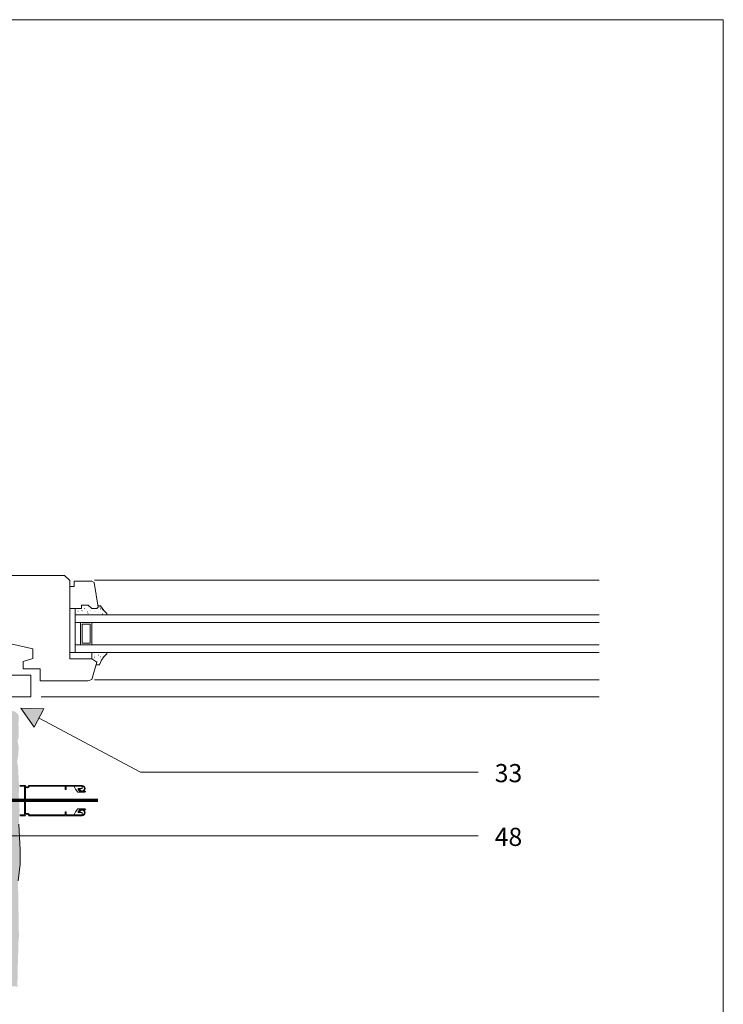
# Model space of a CAD drawing. Units: metres. Extents: x -8.366 to -7.466, y -8.135 to -7.185.
# Drawn here: x -7.907 to -7.466, y -7.803 to -7.185 of the extents above; entities that cross this region are included whole.
import ezdxf

# ---------------------------------------------------------------- set-up
doc = ezdxf.new("R2010")
doc.units = ezdxf.units.M
doc.linetypes.add('AUSGEZOGEN', pattern=[0])
doc.linetypes.add('GETRENNT2_S6', pattern=[0.0135, 0.0075, -0.003, 0, -0.003])
for name, color, linetype, lineweight in [('DARSTELLUNG', 7, 'AUSGEZOGEN', 18), ('FILLING', 7, 'AUSGEZOGEN', 18), ('INFO_DEUTSCH', 7, 'AUSGEZOGEN', 18)]:
    doc.layers.add(name, color=color, linetype=linetype, lineweight=lineweight)
doc.styles.add('ARIAL', font='ARIAL.TTF')

msp = doc.modelspace()

# ---------------------------------------------------------------- hatches: boundary and pattern name
at = {"layer": 'FILLING', "linetype": 'AUSGEZOGEN', "lineweight": 18, "true_color": 0xf0ac58}
h = msp.add_hatch(color=43, dxfattribs=at)
h.paths.add_polyline_path([(-7.94783, -7.79156), (-7.94798, -7.79157), (-7.94925, -7.79154)], flags=16)
h.paths.add_polyline_path([(-7.9502, -7.79162), (-7.94798, -7.79157), (-7.94273, -7.79168), (-7.93933, -7.79185), (-7.93685, -7.79203), (-7.93489, -7.79214), (-7.93235, -7.7926), (-7.93068, -7.79289), (-7.92861, -7.79312), (-7.92728, -7.79318), (-7.92556, -7.79318), (-7.92325, -7.79289), (-7.92083, -7.79249), (-7.91974, -7.79243), (-7.91881, -7.79237), (-7.91657, -7.79237), (-7.91513, -7.79231), (-7.91311, -7.79208), (-7.91144, -7.79191), (-7.90983, -7.79191), (-7.90837, -7.79223), (-7.90879, -7.79128), (-7.9089, -7.7907), (-7.90896, -7.79007), (-7.9089, -7.78943), (-7.90879, -7.78759), (-7.90879, -7.78563), (-7.90873, -7.78309), (-7.90867, -7.77998), (-7.90856, -7.7771), (-7.9085, -7.77457), (-7.90839, -7.77203), (-7.90821, -7.7695), (-7.90821, -7.76725), (-7.90827, -7.76494), (-7.90798, -7.76189), (-7.90792, -7.76005), (-7.90848, -7.72566), (-7.9071, -7.7152), (-7.90713, -7.70617), (-7.90787, -7.69013), (-7.90792, -7.68759), (-7.90792, -7.68535), (-7.90758, -7.68316), (-7.90752, -7.68074), (-7.90764, -7.67849), (-7.90781, -7.67584), (-7.90798, -7.67307), (-7.90798, -7.67106), (-7.90787, -7.66898), (-7.90775, -7.66714), (-7.90792, -7.66512), (-7.90798, -7.66334), (-7.90798, -7.66138), (-7.90821, -7.65901), (-7.90821, -7.65746), (-7.90839, -7.65556), (-7.90844, -7.65389), (-7.90885, -7.65222), (-7.90885, -7.65089), (-7.90879, -7.64974), (-7.90856, -7.64824), (-7.90833, -7.64715), (-7.90821, -7.64565), (-7.90816, -7.64403), (-7.9081, -7.64329), (-7.9081, -7.64156), (-7.90827, -7.64075), (-7.90844, -7.63948), (-7.90862, -7.63839), (-7.90867, -7.63752), (-7.90821, -7.63614), (-7.90804, -7.63482), (-7.90798, -7.63366), (-7.90798, -7.63245), (-7.90804, -7.63095), (-7.90804, -7.62957), (-7.90821, -7.62807), (-7.90821, -7.62652), (-7.90804, -7.62502), (-7.90801, -7.62329), (-7.90825, -7.62141), (-7.9104, -7.61939), (-7.91361, -7.619), (-7.9136, -7.78656), (-7.99554, -7.78656), (-7.99518, -7.78719), (-7.99604, -7.78656), (-7.99877, -7.78656), (-7.99963, -7.78719), (-7.99927, -7.78656), (-8.03575, -7.78656), (-8.03678, -7.78702), (-8.03803, -7.78702), (-8.03906, -7.78656), (-8.28814, -7.78656), (-8.28814, -7.79213), (-8.27571, -7.79136), (-8.25169, -7.79226), (-8.22813, -7.79185), (-8.2082, -7.79221), (-8.19692, -7.79369), (-8.16309, -7.7924), (-8.15828, -7.79268), (-8.15393, -7.79296), (-8.15014, -7.79287), (-8.14347, -7.79268), (-8.13727, -7.79259), (-8.13283, -7.7924), (-8.12802, -7.7924), (-8.12293, -7.79176), (-8.11802, -7.79139), (-8.11108, -7.79129), (-8.10627, -7.79129), (-8.09997, -7.79148), (-8.09396, -7.79176), (-8.08794, -7.79194), (-8.0835, -7.79194), (-8.0785, -7.79213), (-8.07239, -7.7925), (-8.06823, -7.79259), (-8.06527, -7.79259), (-8.05916, -7.79287), (-8.05416, -7.79324), (-8.04519, -7.79324), (-8.04028, -7.79296), (-8.03676, -7.79259), (-8.03417, -7.7925), (-8.03075, -7.7925), (-8.02658, -7.79287), (-8.02233, -7.79314), (-8.01927, -7.79296), (-8.01677, -7.79268), (-8.01483, -7.7925), (-8.0139, -7.79231), (-8.01187, -7.79203), (-8.0102, -7.79185), (-8.00891, -7.79194), (-8.00822, -7.79237), (-8.00701, -7.79214), (-8.00545, -7.79208), (-8.00361, -7.79208), (-8.00165, -7.79203), (-7.999, -7.79181), (-7.99917, -7.79163), (-7.9987, -7.79183), (-7.99698, -7.79179), (-7.99602, -7.79179), (-7.99564, -7.79163), (-7.99579, -7.79179), (-7.99301, -7.79185), (-7.99047, -7.79208), (-7.98909, -7.79214), (-7.98742, -7.7922), (-7.98534, -7.79237), (-7.98339, -7.79249), (-7.98171, -7.79243), (-7.97958, -7.79249), (-7.97676, -7.79289), (-7.97342, -7.79318), (-7.97082, -7.793), (-7.96915, -7.79266), (-7.96668, -7.79249), (-7.96339, -7.7926), (-7.95982, -7.7926), (-7.95775, -7.79237), (-7.95579, -7.79185), (-7.95314, -7.79151)])
at = {"layer": 'INFO_DEUTSCH', "linetype": 'AUSGEZOGEN', "lineweight": 18}
msp.add_hatch(color=59, dxfattribs=at).paths.add_polyline_path([(-7.89836, -7.62928), (-7.89221, -7.61779), (-7.90663, -7.61746)])

# ---------------------------------------------------------------- linework, layer by layer
at = {"layer": 'DARSTELLUNG', "color": 134, "linetype": 'AUSGEZOGEN', "lineweight": 5}
for p, q in [((-7.46607, -7.18534), (-8.36607, -7.18534)), ((-7.46607, -8.13534), (-7.46607, -7.18534))]:
    msp.add_line(p, q, dxfattribs=at)
at = {"layer": 'DARSTELLUNG', "color": 7, "linetype": 'AUSGEZOGEN', "lineweight": 18}
for p, q in [((-7.93243, -7.53409), (-7.87924, -7.53409)), ((-7.87924, -7.53409), (-7.87606, -7.53718)), ((-7.87606, -7.53718), (-7.87606, -7.58644)), ((-7.86219, -7.53757), (-7.87323, -7.53757)), ((-7.87323, -7.53757), (-7.87323, -7.5411)), ((-7.86072, -7.53849), (-7.86219, -7.53757)), ((-7.86051, -7.53697), (-7.544, -7.53697)), ((-7.87323, -7.5411), (-7.87606, -7.5411)), ((-7.85819, -7.55392), (-7.86072, -7.53849)), ((-7.87606, -7.55476), (-7.8686, -7.55476)), ((-7.87262, -7.55872), (-7.87262, -7.55476)), ((-7.8686, -7.55476), (-7.8686, -7.55274)), ((-7.8686, -7.55274), (-7.86446, -7.55274)), ((-7.8683, -7.55612), (-7.8684, -7.55612)), ((-7.86684, -7.55496), (-7.86684, -7.55486)), ((-7.86446, -7.55274), (-7.86224, -7.55476)), ((-7.8644, -7.55447), (-7.8644, -7.55437)), ((-7.86224, -7.55476), (-7.85897, -7.55476)), ((-7.85897, -7.55476), (-7.85819, -7.55392)), ((-7.85832, -7.55313), (-7.85681, -7.55313)), ((-7.8582, -7.55314), (-7.85681, -7.55314)), ((-7.85703, -7.55392), (-7.85713, -7.55392)), ((-7.85681, -7.55313), (-7.8562, -7.55404)), ((-7.85659, -7.55526), (-7.85669, -7.55526)), ((-7.85644, -7.555), (-7.85644, -7.5549)), ((-7.8562, -7.55404), (-7.85474, -7.55604)), ((-7.8555, -7.55569), (-7.8556, -7.55569)), ((-7.85474, -7.55604), (-7.85266, -7.55794)), ((-7.87262, -7.58246), (-7.87262, -7.55872)), ((-7.87262, -7.55876), (-7.544, -7.55876)), ((-7.8717, -7.55769), (-7.8718, -7.55769)), ((-7.87075, -7.55642), (-7.87085, -7.55642)), ((-7.86777, -7.55701), (-7.86787, -7.55701)), ((-7.86476, -7.55698), (-7.86486, -7.55698)), ((-7.8645, -7.558), (-7.8646, -7.558)), ((-7.86275, -7.55624), (-7.86285, -7.55624)), ((-7.86007, -7.55687), (-7.86017, -7.55687)), ((-7.85811, -7.5574), (-7.85821, -7.5574)), ((-7.85672, -7.55711), (-7.85682, -7.55711)), ((-7.8555, -7.55809), (-7.8556, -7.55809)), ((-7.85266, -7.55794), (-7.85266, -7.55876)), ((-7.87262, -7.56356), (-7.544, -7.56356)), ((-7.86923, -7.56356), (-7.86923, -7.57764)), ((-7.86324, -7.56456), (-7.86823, -7.56456)), ((-7.86823, -7.56456), (-7.86823, -7.57664)), ((-7.86324, -7.57664), (-7.86324, -7.56456)), ((-7.86224, -7.56356), (-7.86224, -7.57764)), ((-7.89924, -7.58004), (-7.91292, -7.57705)), ((-7.89924, -7.58609), (-7.89924, -7.58004)), ((-7.87262, -7.57764), (-7.544, -7.57764)), ((-7.86823, -7.57664), (-7.86324, -7.57664)), ((-7.9052, -7.58801), (-7.89924, -7.58609)), ((-7.87262, -7.58246), (-7.87606, -7.58247)), ((-7.87606, -7.58644), (-7.86224, -7.58644)), ((-7.87262, -7.58244), (-7.544, -7.58244)), ((-7.86224, -7.58644), (-7.86224, -7.58246)), ((-7.86224, -7.58644), (-7.85897, -7.58841)), ((-7.86083, -7.58643), (-7.86093, -7.58643)), ((-7.86065, -7.58367), (-7.86075, -7.58367)), ((-7.86051, -7.58526), (-7.86061, -7.58526)), ((-7.85782, -7.58411), (-7.85792, -7.58411)), ((-7.85653, -7.58522), (-7.85663, -7.58522)), ((-7.8562, -7.58715), (-7.85474, -7.58515)), ((-7.85569, -7.58497), (-7.85579, -7.58497)), ((-7.8548, -7.58358), (-7.8549, -7.58358)), ((-7.85474, -7.58515), (-7.85266, -7.58326)), ((-7.85266, -7.58326), (-7.85266, -7.58244)), ((-7.9052, -7.58963), (-7.9052, -7.58801)), ((-7.9052, -7.59272), (-7.9052, -7.58963)), ((-7.9052, -7.58963), (-7.9052, -7.58963)), ((-7.89456, -7.59272), (-7.9052, -7.59272)), ((-7.89456, -7.60017), (-7.89456, -7.59272)), ((-7.85897, -7.58841), (-7.86224, -7.59936)), ((-7.85953, -7.59024), (-7.85728, -7.59024)), ((-7.85878, -7.58783), (-7.85888, -7.58783)), ((-7.85756, -7.58913), (-7.85766, -7.58913)), ((-7.85728, -7.59024), (-7.8562, -7.58715)), ((-7.85693, -7.58723), (-7.85703, -7.58723)), ((-7.90041, -7.59662), (-7.91786, -7.59662)), ((-7.90041, -7.61034), (-7.90041, -7.59662)), ((-7.86224, -7.59936), (-7.86446, -7.60017)), ((-7.86446, -7.60017), (-7.89456, -7.60017)), ((-7.86051, -7.59957), (-7.544, -7.59951)), ((-8.00288, -7.61034), (-7.90041, -7.61034)), ((-7.89396, -7.61034), (-7.544, -7.61034)), ((-7.90731, -7.66584), (-7.90381, -7.66584)), ((-7.90731, -7.66634), (-7.90431, -7.66634)), ((-7.90431, -7.66634), (-7.90431, -7.68434)), ((-7.90381, -7.66696), (-7.90381, -7.68372)), ((-7.86831, -7.66584), (-7.90181, -7.66584)), ((-7.87881, -7.66634), (-7.9014, -7.66634)), ((-7.87881, -7.66834), (-7.87881, -7.66634)), ((-7.87831, -7.66634), (-7.87831, -7.66834)), ((-7.86831, -7.66634), (-7.87831, -7.66634)), ((-7.87284, -7.66644), (-7.87294, -7.66658)), ((-7.87294, -7.66658), (-7.87294, -7.66695)), ((-7.87294, -7.66695), (-7.87284, -7.66739)), ((-7.87248, -7.66634), (-7.87284, -7.66644)), ((-7.87284, -7.66739), (-7.87237, -7.66823)), ((-7.86831, -7.66634), (-7.86831, -7.66784)), ((-7.87831, -7.66834), (-7.87881, -7.66834)), ((-7.87237, -7.66823), (-7.87093, -7.67015)), ((-7.87093, -7.67015), (-7.86647, -7.67016)), ((-7.87068, -7.66795), (-7.87075, -7.66809)), ((-7.87075, -7.66809), (-7.87075, -7.66823)), ((-7.87075, -7.66823), (-7.87073, -7.66843)), ((-7.87073, -7.66843), (-7.87065, -7.6686)), ((-7.87064, -7.66787), (-7.87068, -7.66795)), ((-7.87065, -7.6686), (-7.87059, -7.6687)), ((-7.87031, -7.66784), (-7.87064, -7.66787)), ((-7.87059, -7.6687), (-7.86971, -7.66981)), ((-7.87031, -7.66784), (-7.87031, -7.66784)), ((-7.86981, -7.66784), (-7.87031, -7.66784)), ((-7.86831, -7.66784), (-7.86981, -7.66784)), ((-7.86971, -7.66981), (-7.86964, -7.66983)), ((-7.86964, -7.66983), (-7.8692, -7.66987)), ((-7.8692, -7.66987), (-7.8666, -7.66987)), ((-7.86831, -7.66984), (-7.86831, -7.66984)), ((-7.8666, -7.66987), (-7.86643, -7.66968)), ((-7.86647, -7.67016), (-7.86621, -7.66982)), ((-7.86639, -7.66964), (-7.86643, -7.66968)), ((-7.86634, -7.66962), (-7.86639, -7.66964)), ((-7.86628, -7.66963), (-7.86634, -7.66962)), ((-7.86634, -7.66962), (-7.86634, -7.66962)), ((-7.86631, -7.66784), (-7.86631, -7.66784)), ((-7.86622, -7.66967), (-7.86628, -7.66963)), ((-7.8662, -7.66972), (-7.86622, -7.66967)), ((-7.86621, -7.66982), (-7.8662, -7.66972)), ((-7.90431, -7.68434), (-7.90731, -7.68434)), ((-7.90381, -7.68484), (-7.90731, -7.68484)), ((-7.90731, -7.68484), (-7.90381, -7.68484)), ((-7.86831, -7.68484), (-7.90181, -7.68484)), ((-7.87881, -7.68434), (-7.9014, -7.68434)), ((-7.87831, -7.68234), (-7.87881, -7.68234)), ((-7.87881, -7.68234), (-7.87881, -7.68434)), ((-7.87831, -7.68434), (-7.87831, -7.68234)), ((-7.86831, -7.68434), (-7.87831, -7.68434)), ((-7.87294, -7.68374), (-7.87284, -7.68329)), ((-7.87294, -7.68411), (-7.87294, -7.68374)), ((-7.87284, -7.68424), (-7.87294, -7.68411)), ((-7.87284, -7.68329), (-7.87237, -7.68245)), ((-7.87248, -7.68434), (-7.87284, -7.68424)), ((-7.87237, -7.68245), (-7.87093, -7.68054)), ((-7.87093, -7.68054), (-7.86647, -7.68052)), ((-7.87075, -7.68245), (-7.87073, -7.68226)), ((-7.87075, -7.6826), (-7.87075, -7.68245)), ((-7.87068, -7.68273), (-7.87075, -7.6826)), ((-7.87073, -7.68226), (-7.87065, -7.68209)), ((-7.87064, -7.68281), (-7.87068, -7.68273)), ((-7.87065, -7.68209), (-7.87059, -7.68198)), ((-7.87031, -7.68284), (-7.87064, -7.68281)), ((-7.87059, -7.68198), (-7.86971, -7.68087)), ((-7.87031, -7.68284), (-7.87031, -7.68284)), ((-7.86981, -7.68284), (-7.87031, -7.68284)), ((-7.86831, -7.68284), (-7.86981, -7.68284)), ((-7.86971, -7.68087), (-7.86964, -7.68085)), ((-7.86964, -7.68085), (-7.8692, -7.68082)), ((-7.8692, -7.68082), (-7.8666, -7.68082)), ((-7.86831, -7.68084), (-7.86831, -7.68084)), ((-7.86831, -7.68434), (-7.86831, -7.68284)), ((-7.8666, -7.68082), (-7.86643, -7.68101)), ((-7.86647, -7.68052), (-7.86621, -7.68086)), ((-7.86639, -7.68105), (-7.86643, -7.68101)), ((-7.86634, -7.68106), (-7.86639, -7.68105)), ((-7.86628, -7.68105), (-7.86634, -7.68106)), ((-7.86634, -7.68106), (-7.86634, -7.68106)), ((-7.86631, -7.68284), (-7.86631, -7.68284)), ((-7.86622, -7.68101), (-7.86628, -7.68105)), ((-7.8662, -7.68096), (-7.86622, -7.68101)), ((-7.86621, -7.68086), (-7.8662, -7.68096)), ((-7.90787, -7.69013), (-7.90713, -7.70617)), ((-7.90713, -7.70617), (-7.9071, -7.7152)), ((-7.9071, -7.7152), (-7.90848, -7.72566))]:
    msp.add_line(p, q, dxfattribs=at)
at = {"layer": 'DARSTELLUNG', "color": 3, "linetype": 'GETRENNT2_S6', "lineweight": 70}
msp.add_line((-7.85832, -7.67534), (-7.94731, -7.67534), dxfattribs=at)
at = {"layer": 'DARSTELLUNG', "color": 7, "linetype": 'AUSGEZOGEN', "lineweight": 18}
for centre, radius, start, end in [((-7.90281, -7.66584), 0.001, 179.99999, 0), ((-7.90281, -7.66584), 0.0015, 228.1898, 359.99999), ((-7.86831, -7.66784), 0.002, 0.00004, 89.99996), ((-7.86831, -7.66784), 0.0015, 0.00004, 89.99996), ((-7.86831, -7.66784), 0.002, 180.00002, 270.00003), ((-7.86831, -7.66784), 0.0015, 180.00002, 270.00003), ((-7.86831, -7.66784), 0.002, 270, 0.00004), ((-7.86831, -7.66784), 0.0015, 270, 0.00004), ((-7.90281, -7.68484), 0.0015, 0.00004, 131.81012), ((-7.90281, -7.68484), 0.001, 0, 179.99999), ((-7.86831, -7.68284), 0.002, 89.99996, 179.99997), ((-7.86831, -7.68284), 0.0015, 89.99996, 179.99997), ((-7.86831, -7.68284), 0.002, 359.99996, 90), ((-7.86831, -7.68284), 0.0015, 359.99996, 90), ((-7.86831, -7.68284), 0.002, 270.00003, 359.99996), ((-7.86831, -7.68284), 0.0015, 270.00003, 359.99996)]:
    msp.add_arc(centre, radius, start, end, dxfattribs=at)
at = {"layer": 'INFO_DEUTSCH', "color": 7, "linetype": 'AUSGEZOGEN', "lineweight": 18}
for p, q in [((-7.90663, -7.61746), (-7.89836, -7.62928)), ((-7.90663, -7.61746), (-7.89221, -7.61779)), ((-7.89836, -7.62928), (-7.89221, -7.61779)), ((-7.89528, -7.62353), (-7.83165, -7.65757)), ((-7.83165, -7.65757), (-7.61986, -7.65757)), ((-7.92293, -7.69757), (-7.61986, -7.69757))]:
    msp.add_line(p, q, dxfattribs=at)

# ---------------------------------------------------------------- texts
at = {"layer": 'INFO_DEUTSCH', "color": 7, "linetype": 'AUSGEZOGEN', "lineweight": 18, "style": 'ARIAL', "width": 0.999787}
for s, p in [('33', (-7.60945, -7.66382)), ('48', (-7.60945, -7.70382))]:
    msp.add_text(s, height=0.0114, dxfattribs=at).set_placement(p)

doc.saveas('drawing.dxf')
